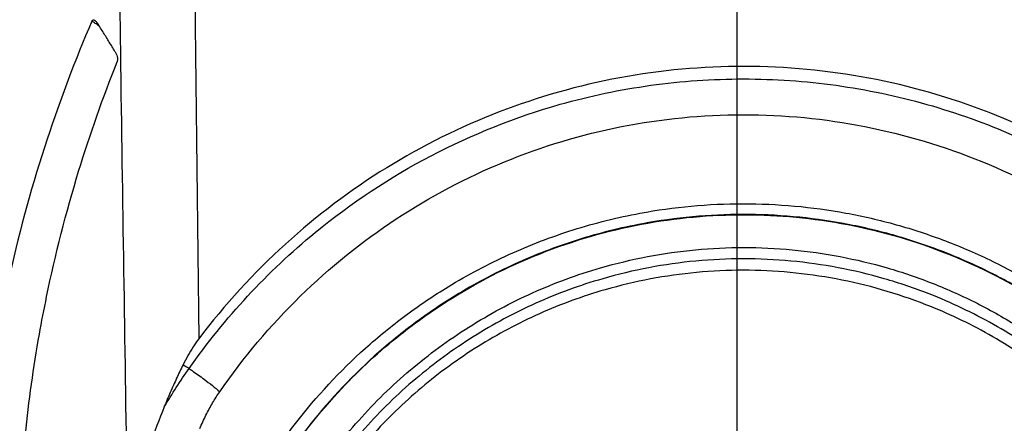
# Model space of a CAD drawing. Units: inches. Extents: x 0 to 34, y 0 to 22.
# Drawn here: x 13.4 to 13.6, y 16.2 to 16.3 of the extents above; entities that cross this region are included whole.
import ezdxf

# ---------------------------------------------------------------- set-up
doc = ezdxf.new("R2010")
doc.units = ezdxf.units.IN
doc.header["$LTSCALE"] = 1.87
doc.header["$MEASUREMENT"] = 0
doc.linetypes.add('CENTER', pattern=[0.6, 0.375, -0.075, 0.075, -0.075])
doc.layers.get('0').update_dxf_attribs({"linetype": 'CONTINUOUS'})
doc.layers.add('DEFAULT_1', color=7, linetype='CONTINUOUS')

msp = doc.modelspace()

# ---------------------------------------------------------------- linework, layer by layer
at = {"color": 7, "linetype": 'CONTINUOUS'}
for p, q in [((13.43374, 16.42176), (13.43604, 16.22625)), ((13.42219, 16.27546), (13.42217, 16.27735))]:
    msp.add_line(p, q, dxfattribs=at)
for points, knots in [([(13.42217, 16.27735), (13.42183, 16.30018), (13.42112, 16.34837), (13.42041, 16.39657), (13.42004, 16.42193)], [0, 0, 0, 0, 0.47378, 1, 1, 1, 1]), ([(13.41703, 16.28267), (13.41408, 16.27582), (13.4085, 16.26106), (13.40189, 16.23723), (13.39746, 16.21093), (13.39647, 16.19259), (13.3965, 16.1832)], [0, 0, 0, 0, 0.218782, 0.462411, 0.724497, 1, 1, 1, 1]), ([(13.41703, 16.28266), (13.41706, 16.28271), (13.4171, 16.28281), (13.41723, 16.2829), (13.41739, 16.28292), (13.4175, 16.28287), (13.41756, 16.28284), (13.41757, 16.28283)], [0, 0, 0, 0, 0.247227, 0.471826, 0.692288, 0.950702, 1, 1, 1, 1]), ([(13.41757, 16.28283), (13.41762, 16.2828), (13.41774, 16.28271), (13.41784, 16.2826), (13.41789, 16.28253)], [0, 0, 0, 0, 0.407819, 1, 1, 1, 1]), ([(13.42115, 16.27733), (13.42123, 16.27719), (13.42139, 16.27689), (13.42155, 16.27641), (13.42161, 16.27596), (13.4216, 16.27568), (13.42157, 16.27558)], [0, 0, 0, 0, 0.272008, 0.550355, 0.831261, 1, 1, 1, 1]), ([(13.40772, 16.22709), (13.40812, 16.22932), (13.40999, 16.23907), (13.41416, 16.25536), (13.41899, 16.26908), (13.42154, 16.27545)], [0, 0, 0, 0, 0.134942, 0.591166, 1, 1, 1, 1]), ([(13.42343, 16.19286), (13.42304, 16.21841), (13.42263, 16.24594), (13.42222, 16.27347), (13.42219, 16.27546)], [0, 0, 0, 0, 0.927714, 1, 1, 1, 1]), ([(13.62981, 16.22625), (13.62522, 16.2323), (13.61497, 16.24349), (13.59689, 16.2571), (13.57677, 16.26709), (13.55525, 16.27326), (13.53299, 16.27533), (13.51071, 16.27332), (13.48917, 16.26719), (13.46902, 16.25721), (13.4509, 16.24356), (13.44064, 16.23233), (13.43604, 16.22625)], [0, 0, 0, 0, 0.101579, 0.201794, 0.301263, 0.400492, 0.499674, 0.598849, 0.698112, 0.797679, 0.898088, 1, 1, 1, 1]), ([(13.43432, 16.22099), (13.43749, 16.22551), (13.44444, 16.2341), (13.4585, 16.24734), (13.47695, 16.25955), (13.4975, 16.26772), (13.51635, 16.27168), (13.53285, 16.2728), (13.54935, 16.27168), (13.56554, 16.26827), (13.58112, 16.2627), (13.59579, 16.25504), (13.60929, 16.24546), (13.62139, 16.23411), (13.62837, 16.22551), (13.63156, 16.22099)], [0, 0, 0, 0, 0.071645, 0.143096, 0.250058, 0.356964, 0.428159, 0.499584, 0.571013, 0.642287, 0.713844, 0.785185, 0.856643, 0.92823, 1, 1, 1, 1]), ([(13.43976, 16.21687), (13.44397, 16.22296), (13.45352, 16.23427), (13.4707, 16.24812), (13.49009, 16.25835), (13.51103, 16.26466), (13.5328, 16.26679), (13.55456, 16.26467), (13.57551, 16.25839), (13.59496, 16.24817), (13.61224, 16.23432), (13.62185, 16.22297), (13.62608, 16.21687)], [0, 0, 0, 0, 0.101434, 0.201501, 0.30088, 0.400181, 0.499521, 0.598817, 0.698084, 0.797664, 0.898122, 1, 1, 1, 1]), ([(13.439, 16.1861), (13.4392, 16.18662), (13.44053, 16.18996), (13.44458, 16.19873), (13.4528, 16.21159), (13.46322, 16.22279), (13.47268, 16.23051), (13.48114, 16.23622), (13.49106, 16.24147), (13.5025, 16.24585), (13.51639, 16.24933), (13.53274, 16.25083), (13.54808, 16.24944), (13.56004, 16.24668), (13.56878, 16.2438), (13.57721, 16.24015), (13.58796, 16.23428), (13.59787, 16.22697), (13.60663, 16.21843), (13.61213, 16.212), (13.61531, 16.20761), (13.61664, 16.20565)], [0, 0, 0, 0, 0.007589, 0.049116, 0.131988, 0.215053, 0.256904, 0.298758, 0.354321, 0.410025, 0.465851, 0.549532, 0.633261, 0.6752, 0.717091, 0.758881, 0.800664, 0.884339, 0.926124, 0.967664, 1, 1, 1, 1]), ([(13.61482, 16.20442), (13.61349, 16.20642), (13.61035, 16.21078), (13.60492, 16.21715), (13.59637, 16.22552), (13.58669, 16.23269), (13.57619, 16.23844), (13.56796, 16.24203), (13.55942, 16.24485), (13.54774, 16.24756), (13.53276, 16.24891), (13.51679, 16.24744), (13.50323, 16.24404), (13.49205, 16.23974), (13.48236, 16.23459), (13.47411, 16.22899), (13.46486, 16.22142), (13.45469, 16.21044), (13.44633, 16.19731), (13.44242, 16.18859), (13.44113, 16.18523)], [0, 0, 0, 0, 0.033404, 0.074893, 0.116612, 0.200114, 0.241789, 0.283461, 0.325224, 0.367027, 0.45047, 0.533864, 0.58951, 0.645048, 0.700465, 0.742224, 0.783994, 0.866942, 0.949753, 1, 1, 1, 1]), ([(13.47118, 16.22647), (13.47222, 16.22731), (13.47816, 16.23192), (13.49005, 16.23913), (13.50767, 16.24564), (13.52609, 16.24866), (13.54467, 16.24819), (13.56285, 16.24425), (13.58009, 16.2369), (13.59568, 16.22642), (13.60477, 16.2174), (13.60892, 16.21237), (13.60908, 16.21217)], [0, 0, 0, 0, 0.026034, 0.146682, 0.269675, 0.390496, 0.509031, 0.63058, 0.751425, 0.872809, 0.99508, 1, 1, 1, 1]), ([(13.44816, 16.18601), (13.44879, 16.18749), (13.45123, 16.19288), (13.45632, 16.20175), (13.46291, 16.21028), (13.46885, 16.21648), (13.47361, 16.2208), (13.47867, 16.22479), (13.48577, 16.22963), (13.49525, 16.23472), (13.50602, 16.23868), (13.51578, 16.24101), (13.52714, 16.24263), (13.54155, 16.24262), (13.55572, 16.23993), (13.56657, 16.23622), (13.57442, 16.2327), (13.58191, 16.22845), (13.58897, 16.22352), (13.59555, 16.21796), (13.6026, 16.21077), (13.60701, 16.20508), (13.60942, 16.20149)], [0, 0, 0, 0, 0.024261, 0.089434, 0.154459, 0.186843, 0.219241, 0.251756, 0.284312, 0.34924, 0.414124, 0.457471, 0.500857, 0.58756, 0.674334, 0.717772, 0.761058, 0.804356, 0.84784, 0.891314, 0.934585, 1, 1, 1, 1]), ([(13.60165, 16.2088), (13.60118, 16.20935), (13.59885, 16.212), (13.5944, 16.21652), (13.58848, 16.2215), (13.58273, 16.22558), (13.57553, 16.22998), (13.56724, 16.23392), (13.55524, 16.23798), (13.54133, 16.24062), (13.52717, 16.24061), (13.51601, 16.23904), (13.50642, 16.23674), (13.49584, 16.23287), (13.48465, 16.22688), (13.47442, 16.2194), (13.46533, 16.21057), (13.45756, 16.20057), (13.45309, 16.19279), (13.45106, 16.1885), (13.45084, 16.18802)], [0, 0, 0, 0, 0.012031, 0.058514, 0.105113, 0.140216, 0.175302, 0.245143, 0.291903, 0.385247, 0.478662, 0.525334, 0.572012, 0.642031, 0.711742, 0.78184, 0.851614, 0.921262, 0.991328, 1, 1, 1, 1]), ([(13.60672, 16.19918), (13.60669, 16.19922), (13.60493, 16.20183), (13.6024, 16.20517), (13.59788, 16.21035), (13.59328, 16.215), (13.58746, 16.21987), (13.58182, 16.22386), (13.57475, 16.22817), (13.5666, 16.23202), (13.55482, 16.236), (13.54116, 16.23858), (13.52449, 16.23858), (13.50947, 16.23574), (13.49648, 16.231), (13.4855, 16.22514), (13.47545, 16.21783), (13.46653, 16.20919), (13.45889, 16.1994), (13.45442, 16.19164), (13.45236, 16.18728), (13.45207, 16.18666)], [0, 0, 0, 0, 0.00073, 0.050161, 0.066582, 0.110336, 0.154216, 0.18728, 0.220337, 0.286159, 0.330241, 0.418262, 0.50636, 0.594288, 0.660292, 0.72598, 0.792002, 0.857684, 0.923213, 0.989103, 1, 1, 1, 1]), ([(13.40402, 16.18311), (13.40395, 16.19184), (13.40464, 16.20659), (13.40667, 16.22118), (13.40772, 16.22709)], [0, 0, 0, 0, 0.592955, 1, 1, 1, 1]), ([(13.43604, 16.22625), (13.43569, 16.22579), (13.43502, 16.22483), (13.43409, 16.2233), (13.43353, 16.22223), (13.43326, 16.22168)], [0, 0, 0, 0, 0.322514, 0.656187, 1, 1, 1, 1]), ([(13.44117, 16.1852), (13.44343, 16.19107), (13.44902, 16.20228), (13.45951, 16.21601), (13.46749, 16.22349), (13.47118, 16.22647)], [0, 0, 0, 0, 0.366166, 0.72425, 1, 1, 1, 1]), ([(13.43326, 16.22168), (13.43286, 16.22088), (13.43209, 16.21925), (13.43097, 16.21675), (13.43025, 16.21505), (13.4299, 16.21418)], [0, 0, 0, 0, 0.326281, 0.659766, 1, 1, 1, 1]), ([(13.4299, 16.21419), (13.4306, 16.21535), (13.43203, 16.21765), (13.43354, 16.21989), (13.43432, 16.221)], [0, 0, 0, 0, 0.501182, 1, 1, 1, 1]), ([(13.43326, 16.22168), (13.43346, 16.22156), (13.43381, 16.22133), (13.43416, 16.2211), (13.43432, 16.221)], [0, 0, 0, 0, 0.552643, 1, 1, 1, 1]), ([(13.43432, 16.221), (13.4345, 16.22087), (13.4354, 16.22026), (13.4368, 16.21927), (13.43843, 16.21801), (13.43934, 16.21724), (13.43976, 16.21687)], [0, 0, 0, 0, 0.09619, 0.479161, 0.752511, 1, 1, 1, 1]), ([(13.43622, 16.21037), (13.43657, 16.21116), (13.43728, 16.21269), (13.43846, 16.21487), (13.43932, 16.21623), (13.43976, 16.21687)], [0, 0, 0, 0, 0.351985, 0.682403, 1, 1, 1, 1]), ([(13.4299, 16.21418), (13.42901, 16.21199), (13.42732, 16.20744), (13.42514, 16.20032), (13.42395, 16.19539), (13.42343, 16.19286)], [0, 0, 0, 0, 0.318198, 0.652595, 1, 1, 1, 1])]:
    msp.add_open_spline(points, degree=3, knots=knots, dxfattribs=at)
for points in [[(13.41734, 16.28249), (13.41724, 16.28255), (13.41714, 16.28261), (13.41703, 16.28266)], [(13.41796, 16.2821), (13.41776, 16.28223), (13.41755, 16.28236), (13.41734, 16.28249)], [(13.41789, 16.28253), (13.41796, 16.28245), (13.41802, 16.28236), (13.41808, 16.28228)], [(13.41911, 16.28063), (13.41877, 16.28118), (13.41842, 16.28173), (13.41807, 16.28228)], [(13.4184, 16.28179), (13.41825, 16.2819), (13.41811, 16.282), (13.41796, 16.2821)], [(13.42014, 16.27898), (13.4198, 16.27953), (13.41946, 16.28008), (13.41911, 16.28063)], [(13.42115, 16.27733), (13.42081, 16.27788), (13.42047, 16.27843), (13.42014, 16.27898)], [(13.42157, 16.27558), (13.42156, 16.27554), (13.42155, 16.27549), (13.42153, 16.27545)]]:
    msp.add_open_spline(points, degree=3, dxfattribs=at)
at = {"layer": 'DEFAULT_1', "color": 2, "linetype": 'CENTER'}
msp.add_line((13.53175, 15.77343), (13.53175, 16.52343), dxfattribs=at)

doc.saveas('drawing.dxf')
